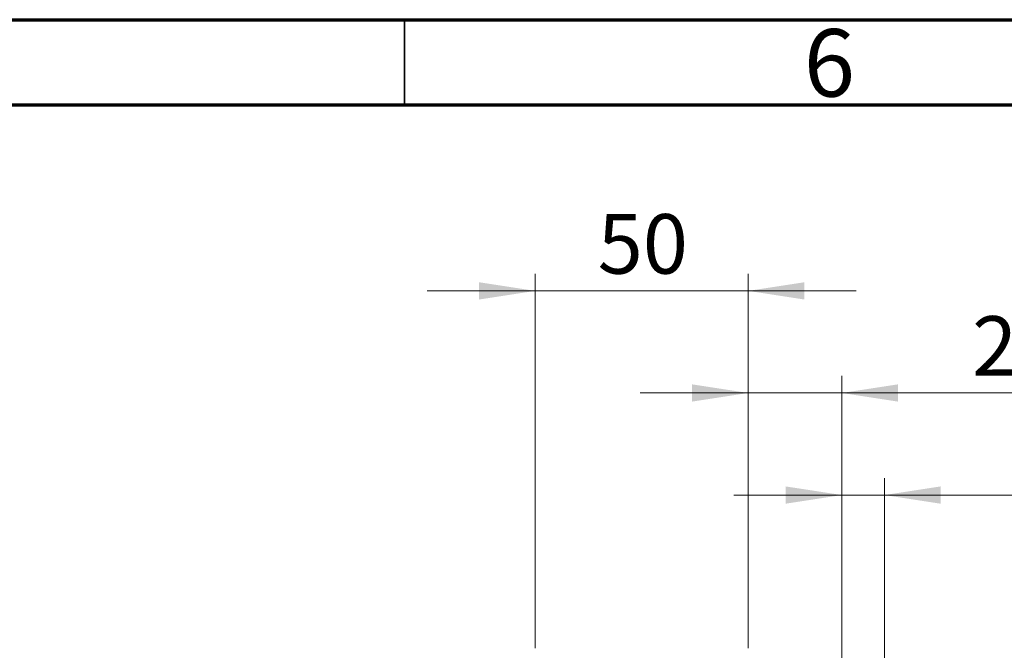
# Model space of a CAD drawing. Units: millimetres. Extents: x 15 to 418, y 5 to 292.
# Drawn here: x 92 to 150, y 255 to 292 of the extents above; entities that cross this region are included whole.
import ezdxf

# ---------------------------------------------------------------- set-up
doc = ezdxf.new("R2010")
doc.units = ezdxf.units.MM
doc.styles.add('SLDTEXTSTYLE0', font='TXT', dxfattribs={"width": 0.75})
doc.dimstyles.new('SLDDIMSTYLE0', dxfattribs={"dimtxt": 3.5, "dimasz": 3.302, "dimexe": 0, "dimexo": 0.0625, "dimgap": 0.875, "dimtad": 1, "dimdec": 0, "dimlfac": 4, "dimrnd": 1e-09, "dimzin": 12, "dimdsep": 46, "dimtxsty": 'SLDTEXTSTYLE0', "dimsah": 1, "dimcen": 0.09, "dimadec": 0, "dimazin": 3, "dimtfac": 1, "dimtdec": 0, "dimtmove": 0, "dimatfit": 0, "dimfxl": 1, "dimfrac": 2, "dimtolj": 1, "dimtzin": 12, "dimarcsym": 0})

# ---------------------------------------------------------------- blocks, each defined once
blk = doc.blocks.new('_D_1')
at = {"color": 7, "linetype": 'Continuous', "lineweight": 0}
for p, q in [((122.69, 255.06), (122.69, 277.06)), ((135.19, 255.06), (135.19, 277.06)), ((122.69, 276.06), (116.34, 276.06)), ((122.69, 276.06), (135.19, 276.06)), ((135.19, 276.06), (141.54, 276.06))]:
    blk.add_line(p, q, dxfattribs=at)
at = {"color": 7, "linetype": 'Continuous', "lineweight": 18}
for points in [[(122.69, 276.06), (119.388, 276.568), (119.388, 275.552)], [(135.19, 276.06), (138.492, 275.552), (138.492, 276.568)]]:
    blk.add_solid(points, dxfattribs=at)
at = {"color": 7, "linetype": 'Continuous', "lineweight": 18, "insert": (126.354, 280.572), "char_height": 3.5, "attachment_point": 1, "style": 'SLDTEXTSTYLE0'}
blk.add_mtext('50', dxfattribs=at)
blk = doc.blocks.new('_D_4')
at = {"color": 7, "linetype": 'Continuous', "lineweight": 0}
for p, q in [((135.19, 255.06), (135.19, 271.06)), ((140.69, 250.31), (140.69, 271.06)), ((135.19, 270.06), (128.84, 270.06)), ((140.69, 270.06), (135.19, 270.06)), ((140.69, 270.06), (153.505, 270.06))]:
    blk.add_line(p, q, dxfattribs=at)
at = {"color": 7, "linetype": 'Continuous', "lineweight": 18}
for points in [[(135.19, 270.06), (131.888, 270.568), (131.888, 269.552)], [(140.69, 270.06), (143.992, 269.552), (143.992, 270.568)]]:
    blk.add_solid(points, dxfattribs=at)
at = {"color": 7, "linetype": 'Continuous', "lineweight": 18, "insert": (148.333, 274.572), "char_height": 3.5, "attachment_point": 1, "style": 'SLDTEXTSTYLE0'}
blk.add_mtext('22', dxfattribs=at)
blk = doc.blocks.new('_D_7')
at = {"color": 7, "linetype": 'Continuous', "lineweight": 0}
for p, q in [((140.69, 250.31), (140.69, 265.06)), ((143.19, 247.685), (143.19, 265.06)), ((140.69, 264.06), (134.34, 264.06)), ((143.19, 264.06), (140.69, 264.06)), ((143.19, 264.06), (156.005, 264.06))]:
    blk.add_line(p, q, dxfattribs=at)
at = {"color": 7, "linetype": 'Continuous', "lineweight": 18}
for points in [[(140.69, 264.06), (137.388, 264.568), (137.388, 263.552)], [(143.19, 264.06), (146.492, 263.552), (146.492, 264.568)]]:
    blk.add_solid(points, dxfattribs=at)
at = {"color": 7, "linetype": 'Continuous', "lineweight": 18, "insert": (150.833, 268.572), "char_height": 3.5, "attachment_point": 1, "style": 'SLDTEXTSTYLE0'}
blk.add_mtext('10', dxfattribs=at)

msp = doc.modelspace()

# ---------------------------------------------------------------- linework, layer by layer
at = {"color": 7, "linetype": 'Continuous', "lineweight": 70}
for p, q in [((15, 292), (415, 292)), ((20, 287), (410, 287))]:
    msp.add_line(p, q, dxfattribs=at)
at = {"color": 7, "linetype": 'Continuous', "lineweight": 35}
msp.add_line((115, 287), (115, 292), dxfattribs=at)

# ---------------------------------------------------------------- texts
at = {"color": 7, "linetype": 'Continuous', "lineweight": 0, "insert": (139.96, 291.4462), "char_height": 3.9688, "attachment_point": 2, "style": 'SLDTEXTSTYLE0'}
msp.add_mtext('6', dxfattribs=at)

# ---------------------------------------------------------------- dimensions: what is measured, and where the dimension line sits
at = {"color": 7, "linetype": 'Continuous', "lineweight": 18}
for base, p1, p2, picture, middle in [((135.19, 276.06), (122.69, 254.06), (135.19, 254.06), '_D_1', (128.94, 276.06)), ((135.19, 270.06), (140.69, 249.31), (135.19, 254.06), '_D_4', (150.9192, 270.06)), ((140.69, 264.06), (143.19, 246.685), (140.69, 249.31), '_D_7', (153.4192, 264.06))]:
    dim = msp.add_linear_dim(base=base, p1=p1, p2=p2, dimstyle='SLDDIMSTYLE0', dxfattribs=at)
    dim.commit()
    dim.dimension.update_dxf_attribs({"geometry": picture, "text_midpoint": middle, "dimtype": 160})

doc.saveas('drawing.dxf')
